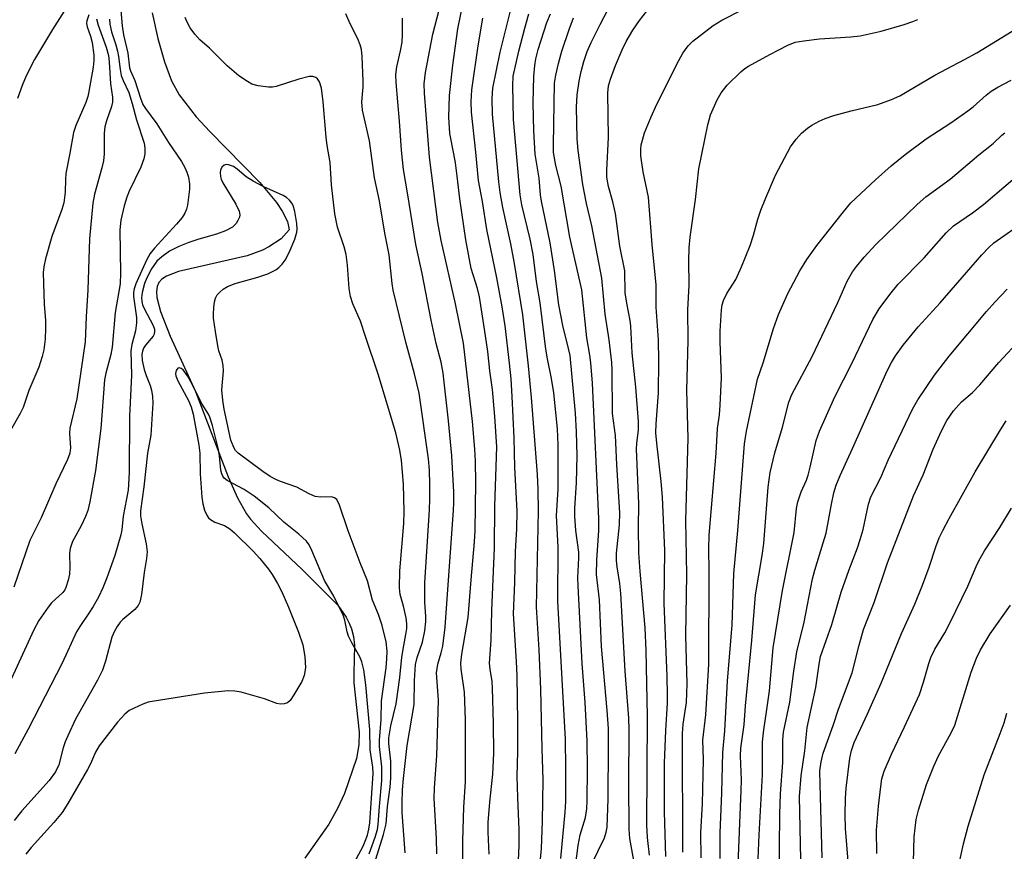
# Model space of a CAD drawing. Units: inches. Extents: x 1219768 to 1225769, y 533455 to 537456.
# Drawn here: x 1223039 to 1223252, y 535035 to 535214 of the extents above; entities that cross this region are included whole.
import ezdxf

# ---------------------------------------------------------------- set-up
doc = ezdxf.new("R2010")
doc.units = ezdxf.units.IN
doc.header["$MEASUREMENT"] = 0
doc.layers.add('HYDRO-Single Line Stream', color=4, linetype='Continuous')
doc.layers.add('Undefined', color=1, linetype='Continuous')

msp = doc.modelspace()

# ---------------------------------------------------------------- linework, layer by layer
at = {"layer": 'HYDRO-Single Line Stream'}
msp.add_lwpolyline([(1223068.14, 535215.76), (1223069.31, 535210.22), (1223070.74, 535205.16), (1223072.27, 535201.07), (1223073.94, 535198.03), (1223077.6, 535193.31), (1223080.55, 535190.11), (1223091.39, 535179.1), (1223094.97, 535174.73), (1223096.19, 535172.85), (1223097.33, 535170.66), (1223097.7, 535168.87), (1223095.97, 535166.91), (1223093.3, 535165.18), (1223091.93, 535164.45), (1223088.64, 535163.24), (1223073.83, 535159.86), (1223071.18, 535158.83), (1223070.23, 535158.21), (1223069.56, 535157.5), (1223069.18, 535156.63), (1223069.06, 535155.54), (1223069.15, 535154.25), (1223069.89, 535151.21), (1223071.97, 535145.89), (1223077.48, 535133.9), (1223084.55, 535115.46), (1223086.57, 535110.93), (1223088.48, 535107.5), (1223089.37, 535106.3), (1223091.76, 535103.7), (1223100.55, 535095.46), (1223108.22, 535087.7), (1223110.05, 535085.13), (1223110.71, 535083.86), (1223111.23, 535082.58), (1223111.64, 535080.95), (1223111.83, 535079.07), (1223111.67, 535073), (1223111.74, 535070.94), (1223112.88, 535060.3), (1223112.82, 535057.58), (1223112.3, 535054.61), (1223109.69, 535047.04), (1223108.2, 535043.76), (1223106.3, 535040.4), (1223101.1, 535033.06)], dxfattribs=at)
at = {"layer": 'Undefined'}
for points, elevation in [([(1223135.34, 535019.11), (1223135.29, 535036.79), (1223135.51, 535044.05), (1223135.82, 535049.52), (1223135.88, 535062.98), (1223135.63, 535068.93), (1223134.94, 535073.93), (1223134.85, 535075.2), (1223135.06, 535077.12), (1223136.42, 535085.09), (1223137.05, 535093.18), (1223137.82, 535101.44), (1223137.93, 535103.87), (1223138.08, 535114.19), (1223138, 535118.82), (1223137.87, 535121.45), (1223137.33, 535127.4), (1223135.43, 535144.34), (1223133.68, 535152.89), (1223130.56, 535166.52), (1223129.9, 535170.46), (1223128.07, 535184.54), (1223126.95, 535198.4), (1223126.92, 535200.38), (1223127.23, 535202.87), (1223128.81, 535211.16), (1223133.11, 535227.76)], 308), ([(1223172.23, 535032.53), (1223171.39, 535037.32), (1223171.24, 535039.29), (1223171.13, 535049.18), (1223171.23, 535060.81), (1223171.18, 535063.3), (1223170.38, 535073.43), (1223169.42, 535090.28), (1223169.2, 535092.41), (1223168.61, 535096.04), (1223168.47, 535097.38), (1223168.52, 535098.96), (1223169.13, 535105.09), (1223169.2, 535107.67), (1223168.55, 535118.11), (1223168.29, 535124.4), (1223167.63, 535129.16), (1223167.58, 535138.54), (1223167.5, 535140.18), (1223166.93, 535145.08), (1223166.04, 535150.65), (1223165.33, 535158.38), (1223163.14, 535169.71), (1223161.99, 535174.57), (1223161.21, 535178.63), (1223160.23, 535185.99), (1223159.96, 535188.55), (1223159.84, 535195.39), (1223159.98, 535198.04), (1223160.43, 535201), (1223160.86, 535203.06), (1223161.44, 535205.26), (1223162.16, 535207.37), (1223163, 535209.35), (1223164.93, 535213.26), (1223167.55, 535218.21)], 322), ([(1223061.21, 535217.89), (1223061.63, 535212.92), (1223061.92, 535211.03), (1223062.87, 535207.05), (1223063.24, 535203.9), (1223063.44, 535203.24), (1223064.37, 535201.14), (1223065.56, 535197.29), (1223066.12, 535195.97), (1223066.67, 535195.1), (1223069.09, 535191.76), (1223071.65, 535187.7), (1223074.42, 535183.6), (1223075.15, 535182.35), (1223075.62, 535181.3), (1223075.94, 535180.21), (1223076.15, 535178.8), (1223076.19, 535177.66), (1223075.76, 535174.18), (1223075.56, 535173.34), (1223075.16, 535172.44), (1223074.58, 535171.55), (1223073.39, 535170.06), (1223068.58, 535164.87), (1223067.68, 535163.77), (1223066.92, 535162.47), (1223065.12, 535158.51), (1223064.55, 535157.16), (1223064.22, 535156.08), (1223064.1, 535155.28), (1223064.09, 535154.43), (1223064.71, 535149.89), (1223064.73, 535148.77), (1223064.53, 535147.05), (1223063.7, 535144.05), (1223063.5, 535142.69), (1223063.62, 535137.41), (1223063.22, 535128.6), (1223063.11, 535116.4), (1223062.91, 535112.56), (1223061.85, 535106.95), (1223061.58, 535104.03), (1223061.36, 535102.91), (1223060.01, 535098.5), (1223058.29, 535093.64), (1223057.42, 535091.47), (1223056.49, 535089.48), (1223055.36, 535087.47), (1223054.44, 535085.99), (1223052.45, 535083.15), (1223051.74, 535081.95), (1223048.63, 535075.23), (1223041.27, 535060.94), (1223038.43, 535055.59)], 302), ([(1223050.09, 535217.68), (1223046.58, 535212.17), (1223042.69, 535205.69), (1223040.86, 535202.13), (1223039.98, 535200.03), (1223038.98, 535197.27)], 310), ([(1223140.99, 535033.89), (1223140.74, 535038.66), (1223140.72, 535040.76), (1223141.08, 535045.15), (1223141.72, 535051.17), (1223141.99, 535055.73), (1223141.93, 535062.17), (1223141.7, 535069.81), (1223141.6, 535071.25), (1223141.16, 535073.87), (1223141.06, 535075.23), (1223141.4, 535080.19), (1223141.52, 535086.57), (1223142.12, 535100.15), (1223142.21, 535109.11), (1223142.65, 535121.94), (1223142.21, 535128.51), (1223141.67, 535134.35), (1223141.07, 535138.36), (1223140.65, 535142.56), (1223139.95, 535147.4), (1223138.86, 535154.34), (1223138.42, 535156.18), (1223137.08, 535160.51), (1223135.92, 535166.72), (1223134.62, 535175.58), (1223134.08, 535180.46), (1223133.68, 535183.32), (1223133.35, 535185.31), (1223132.45, 535189.65), (1223132.25, 535193.17), (1223132.37, 535197.91), (1223133.1, 535204.46), (1223134.22, 535212.29), (1223135.29, 535217.52)], 310), ([(1223175.63, 535033.67), (1223175.18, 535037.52), (1223175.02, 535040.2), (1223175.19, 535063.69), (1223174.93, 535077.93), (1223174.7, 535082.85), (1223173.57, 535095), (1223173.33, 535099.02), (1223173.24, 535104.44), (1223173.31, 535109.72), (1223172.83, 535121.45), (1223172.89, 535122.71), (1223173.21, 535125.52), (1223173.21, 535127.41), (1223172.66, 535134.83), (1223171.85, 535142.25), (1223171.61, 535148.03), (1223171.44, 535149.28), (1223170.71, 535153), (1223170.38, 535155.21), (1223170.27, 535159.97), (1223169.24, 535165.29), (1223168.3, 535172.39), (1223167.69, 535174.89), (1223166.74, 535178.2), (1223166.41, 535180.23), (1223166.39, 535181.78), (1223166.73, 535188.8), (1223166.6, 535198.47), (1223166.79, 535199.99), (1223167.19, 535201.38), (1223168.27, 535204.37), (1223169.71, 535207.79), (1223170.58, 535209.56), (1223172, 535212.02), (1223173.43, 535214.08), (1223175.07, 535216.1)], 324), ([(1223179.16, 535033.42), (1223178.83, 535043.09), (1223178.9, 535053.57), (1223179.13, 535060.67), (1223179.5, 535066.53), (1223179.55, 535068.34), (1223179.45, 535072.28), (1223178.76, 535088.14), (1223178.93, 535099.56), (1223178.45, 535111.04), (1223178.14, 535114.45), (1223177.18, 535122.75), (1223177.01, 535124.96), (1223177.06, 535126.93), (1223177.58, 535133.63), (1223177.65, 535140.51), (1223177.54, 535145.06), (1223177.06, 535152.14), (1223177.09, 535156.99), (1223176.17, 535165.66), (1223175.39, 535175.9), (1223174.25, 535181.41), (1223173.76, 535184.85), (1223173.75, 535186.22), (1223173.85, 535187.22), (1223174.08, 535188.26), (1223174.57, 535189.84), (1223175.97, 535193.28), (1223177.24, 535196.03), (1223181.96, 535205.48), (1223182.81, 535207.02), (1223183.99, 535208.59), (1223184.96, 535209.62), (1223189.36, 535213), (1223191.27, 535214.17), (1223195.64, 535216.39)], 326), ([(1223058.91, 535214.41), (1223058.96, 535213.32), (1223059.34, 535211.65), (1223060.25, 535208.84), (1223060.61, 535207.47), (1223060.82, 535206.35), (1223061.17, 535203.54), (1223061.44, 535202.18), (1223061.82, 535201.14), (1223063.03, 535198.54), (1223063.81, 535196.19), (1223064.71, 535192.6), (1223066.36, 535187.58), (1223066.53, 535186.48), (1223066.53, 535185.3), (1223066.34, 535184.19), (1223065.69, 535182.4), (1223063.16, 535177.2), (1223062.61, 535175.9), (1223062.04, 535174.03), (1223061.31, 535170.94), (1223061.1, 535168.87), (1223061.25, 535159.47), (1223061.16, 535157.18), (1223060.12, 535151), (1223059.49, 535143.48), (1223059.16, 535141.88), (1223058.06, 535137.86), (1223057.79, 535136.46), (1223056.99, 535125.92), (1223055.84, 535116.83), (1223054.62, 535110.04), (1223054.19, 535108.2), (1223053.68, 535106.9), (1223052.73, 535104.85), (1223050.92, 535101.51), (1223050.37, 535099.98), (1223050.23, 535098.93), (1223050.31, 535095.88), (1223050.25, 535094.46), (1223049.97, 535093.1), (1223049.47, 535091.53), (1223049.22, 535091.04), (1223048.77, 535090.44), (1223046.37, 535088.23), (1223045.61, 535087.33), (1223043.6, 535084.4), (1223042.53, 535082.43), (1223036.46, 535069.19)], 304), ([(1223054.42, 535215.34), (1223053.99, 535213.99), (1223053.94, 535213.45), (1223054.05, 535212.72), (1223054.79, 535210.68), (1223055.15, 535209.35), (1223055.49, 535206.57), (1223055.47, 535205.44), (1223055.32, 535204.03), (1223054.45, 535198.78), (1223054.2, 535197.65), (1223053.78, 535196.37), (1223051.61, 535191.38), (1223051.11, 535189.92), (1223050.34, 535185.43), (1223049.48, 535181.03), (1223049.36, 535179.75), (1223049.3, 535176.98), (1223048.98, 535174.69), (1223048.55, 535173.27), (1223046.44, 535167.4), (1223045.06, 535162.56), (1223044.66, 535160.84), (1223044.55, 535159.6), (1223044.6, 535157.23), (1223044.77, 535152.78), (1223045.04, 535149.25), (1223045.08, 535147.51), (1223044.99, 535145.2), (1223044.66, 535142.91), (1223044.3, 535141.47), (1223043.58, 535139.19), (1223041.48, 535134.15), (1223040.2, 535130.46), (1223039.6, 535129.16), (1223037.48, 535125.45)], 308), ([(1223056.1, 535214.44), (1223056.41, 535213.07), (1223058.14, 535208.31), (1223058.64, 535206.51), (1223058.79, 535205.18), (1223059.07, 535200.44), (1223059.5, 535197.55), (1223059.51, 535196.48), (1223059.31, 535195.49), (1223058.23, 535192.39), (1223057.9, 535191.09), (1223057.76, 535189.73), (1223057.72, 535185.28), (1223057.6, 535183.73), (1223057.26, 535182.26), (1223055.61, 535176.55), (1223055.27, 535174.6), (1223054.55, 535166.93), (1223054.2, 535155.88), (1223053.82, 535150.08), (1223053.59, 535144.64), (1223051.8, 535132.32), (1223050.3, 535126.02), (1223050.23, 535124.85), (1223050.43, 535121.73), (1223050.3, 535120.59), (1223049.78, 535119.24), (1223047.25, 535113.92), (1223044.1, 535106.61), (1223041.67, 535101.72), (1223038.23, 535091.64)], 306), ([(1223115.44, 535029.58), (1223118.1, 535038.17), (1223118.66, 535040.45), (1223119.01, 535044.21), (1223119.55, 535048.4), (1223119.68, 535050.31), (1223119.69, 535054), (1223119.27, 535057.86), (1223119.28, 535059.05), (1223119.73, 535061.62), (1223120.85, 535066.39), (1223121.63, 535072.09), (1223122.09, 535076.48), (1223122.5, 535078.98), (1223122.98, 535081.36), (1223123.15, 535082.66), (1223123.17, 535083.68), (1223123.03, 535084.97), (1223122.45, 535087.52), (1223121.73, 535090.03), (1223121.56, 535091.47), (1223121.65, 535095.16), (1223122.48, 535105.35), (1223122.57, 535107.95), (1223122.43, 535113.9), (1223121.99, 535119.03), (1223121.67, 535121.26), (1223120.76, 535124.95), (1223116.98, 535137.66), (1223114.2, 535145.77), (1223113.14, 535149.1), (1223111.5, 535152.85), (1223110.97, 535154.42), (1223110.73, 535156.17), (1223110.36, 535161.21), (1223110.02, 535163.49), (1223109.61, 535165.15), (1223108.14, 535169.42), (1223107.6, 535172.3), (1223106.85, 535178.59), (1223106.59, 535183.43), (1223105.93, 535187.1), (1223105.71, 535188.86), (1223105.1, 535196.52), (1223104.71, 535199.49), (1223104.27, 535200.83), (1223103.83, 535201.47), (1223103.46, 535201.74), (1223102.82, 535201.99), (1223102.05, 535202.01), (1223099.79, 535201.45), (1223094.95, 535199.82), (1223094.12, 535199.67), (1223093.28, 535199.68), (1223091.02, 535200), (1223089.66, 535200.36), (1223088.7, 535200.88), (1223086.87, 535202.14), (1223084.31, 535204.31), (1223080.47, 535208.08), (1223078.44, 535209.91), (1223077.33, 535211.16), (1223076.34, 535212.52), (1223075.68, 535213.73), (1223075.24, 535214.75)], 302), ([(1223122.78, 535034.21), (1223122.16, 535042.95), (1223122.13, 535044.93), (1223122.26, 535047.83), (1223122.46, 535050.3), (1223123.25, 535057.4), (1223124.78, 535066.23), (1223124.85, 535071.46), (1223125.07, 535074.93), (1223125.4, 535076.4), (1223126.55, 535079.7), (1223127.03, 535082.2), (1223127.3, 535084.17), (1223127.3, 535085.38), (1223127.08, 535088.29), (1223127.07, 535092.57), (1223128.06, 535108.3), (1223128.15, 535110.62), (1223128.16, 535113.8), (1223128.03, 535116.91), (1223127.82, 535119.33), (1223125.81, 535133.54), (1223124.83, 535137.72), (1223122.92, 535144.56), (1223120.21, 535155.82), (1223119.98, 535157.23), (1223119.31, 535163.48), (1223118.42, 535168.14), (1223117.23, 535175.15), (1223116.18, 535180.1), (1223115.12, 535188.11), (1223113.6, 535194.69), (1223113.47, 535196.54), (1223113.72, 535199.79), (1223113.73, 535200.97), (1223113.54, 535206.33), (1223113.39, 535207.8), (1223113.1, 535208.86), (1223112.6, 535210.16), (1223110.89, 535213.36), (1223109.97, 535215.5)], 304), ([(1223129.67, 535033.97), (1223129.56, 535037.31), (1223129.07, 535045.91), (1223129.15, 535048.25), (1223129.63, 535055.16), (1223129.98, 535067.22), (1223129.61, 535073.12), (1223129.86, 535074.99), (1223130.62, 535077.46), (1223130.97, 535078.88), (1223131.43, 535082.98), (1223133.26, 535108.25), (1223133.33, 535109.84), (1223133.3, 535112.18), (1223132.88, 535120.03), (1223132.16, 535127.55), (1223131, 535137.85), (1223130.55, 535140.24), (1223129.54, 535144.26), (1223128.4, 535149.36), (1223126.51, 535159.41), (1223125.13, 535165.69), (1223123.34, 535176.84), (1223122.46, 535181.87), (1223122, 535186.05), (1223121.58, 535192.37), (1223120.83, 535200.68), (1223120.78, 535202.44), (1223120.97, 535204.11), (1223121.82, 535207.53), (1223122.12, 535209.39), (1223122.22, 535211.08), (1223122.21, 535214.61)], 306), ([(1223147.29, 535032.55), (1223147.46, 535035.8), (1223147.48, 535039.18), (1223147.15, 535046.19), (1223147.03, 535050.79), (1223147.13, 535056.09), (1223147.13, 535062.52), (1223147, 535072.43), (1223146.88, 535075.59), (1223146.2, 535085.83), (1223146.5, 535092.66), (1223146.68, 535099.36), (1223146.97, 535104.2), (1223147.02, 535108.05), (1223146.53, 535117.56), (1223146.39, 535123.93), (1223145.97, 535132.86), (1223145.7, 535136.67), (1223145.37, 535140.02), (1223144.4, 535148.09), (1223143.76, 535152.23), (1223142.62, 535158.48), (1223140.49, 535168.95), (1223139.53, 535174.98), (1223138.62, 535179.5), (1223138.09, 535185.62), (1223137.14, 535194.29), (1223137.07, 535196.51), (1223137.23, 535199.12), (1223138.6, 535208.61), (1223139.61, 535214.59)], 312), ([(1223152, 535032.06), (1223152.24, 535035.17), (1223152.49, 535040.98), (1223152.63, 535049.98), (1223152.39, 535056.7), (1223152.16, 535069.56), (1223151.78, 535078.09), (1223151.16, 535087.33), (1223151.63, 535108.08), (1223151.57, 535112.75), (1223151.39, 535115.98), (1223150.09, 535132.61), (1223149.43, 535139.48), (1223148.21, 535150.47), (1223146.45, 535161.54), (1223145.61, 535165.84), (1223143.93, 535173.7), (1223143.35, 535176.9), (1223143.03, 535179.24), (1223141.68, 535193.83), (1223141.58, 535197.22), (1223141.75, 535199.47), (1223143.31, 535207.28), (1223145.48, 535215.91)], 314), ([(1223156.44, 535033), (1223157.38, 535042.97), (1223157.5, 535045.31), (1223157.54, 535052.49), (1223157.44, 535058.68), (1223155.81, 535088.6), (1223155.88, 535100.26), (1223155.52, 535107.11), (1223155.85, 535112.78), (1223155.91, 535122.35), (1223155.73, 535125.87), (1223154.96, 535133.62), (1223154.47, 535136.71), (1223153.56, 535140.98), (1223153.19, 535143.05), (1223151.96, 535153.08), (1223151.22, 535157.71), (1223150.49, 535163.49), (1223149.81, 535166.86), (1223148.02, 535174.29), (1223147.64, 535176.45), (1223146.25, 535192.7), (1223146.05, 535200.02), (1223146.18, 535202.07), (1223147.41, 535207.5), (1223148.65, 535212.44), (1223149.51, 535215.5)], 316), ([(1223159.23, 535028.52), (1223160.18, 535035.78), (1223160.64, 535038.08), (1223161.78, 535041.87), (1223162.07, 535043.73), (1223162.17, 535045.44), (1223162.24, 535052.27), (1223162.14, 535058.38), (1223161.69, 535066.68), (1223161.05, 535075.13), (1223160.17, 535091.93), (1223160.15, 535093.65), (1223160.36, 535097.94), (1223160.35, 535099.22), (1223159.73, 535103.84), (1223159.46, 535106.94), (1223159.48, 535108.68), (1223159.87, 535114.17), (1223160, 535120.09), (1223159.87, 535125.17), (1223159.6, 535129.24), (1223158.44, 535141.66), (1223158.14, 535143.17), (1223156.91, 535148.15), (1223155.99, 535152.67), (1223155.12, 535160.04), (1223154.12, 535166.03), (1223152.27, 535175.02), (1223152.07, 535176.41), (1223151.74, 535180.04), (1223150.93, 535185.22), (1223150.61, 535190.24), (1223150.46, 535196.23), (1223150.62, 535202.07), (1223150.82, 535204.38), (1223151.05, 535205.81), (1223151.58, 535207.81), (1223153.43, 535213.66), (1223154.23, 535215.52)], 318), ([(1223163.01, 535031.56), (1223165.91, 535037.47), (1223166.29, 535038.7), (1223166.45, 535039.76), (1223166.67, 535045.87), (1223166.79, 535057.3), (1223166.74, 535061.04), (1223166.5, 535064.93), (1223165.25, 535078.77), (1223164.78, 535088.88), (1223164.2, 535094.36), (1223164.25, 535097.48), (1223164.66, 535103.88), (1223164.65, 535106.45), (1223163.28, 535135.73), (1223162.96, 535140.08), (1223162.75, 535141.74), (1223162.06, 535145.51), (1223161.03, 535155.85), (1223158.43, 535167.28), (1223156.54, 535178.32), (1223155.36, 535182.73), (1223154.88, 535185.53), (1223154.85, 535187.23), (1223155.12, 535200.53), (1223155.35, 535202.25), (1223155.93, 535204.81), (1223156.65, 535207.48), (1223158.23, 535212.15), (1223159.17, 535214.67)], 320), ([(1223182.8, 535034.33), (1223182.79, 535060), (1223182.92, 535062.04), (1223183.6, 535066.72), (1223183.79, 535070.72), (1223183.51, 535081.16), (1223183.66, 535094.36), (1223183.48, 535106.01), (1223183.95, 535123.86), (1223183.69, 535134.14), (1223183.99, 535144.96), (1223183.93, 535151.56), (1223184.22, 535156.9), (1223184.12, 535162.16), (1223184.22, 535164.98), (1223184.42, 535167.24), (1223185.6, 535175.44), (1223186.31, 535182.03), (1223188.26, 535191.54), (1223188.84, 535193.68), (1223190.25, 535196.94), (1223191.14, 535198.47), (1223192.44, 535200.09), (1223195.39, 535203.02), (1223196.24, 535203.69), (1223197.06, 535204.2), (1223201.67, 535206.75), (1223205.52, 535208.76), (1223207.09, 535209.38), (1223209, 535209.73), (1223212.38, 535210.1), (1223219.14, 535210.53), (1223221.17, 535210.8), (1223225.71, 535211.77), (1223230.68, 535213.25), (1223232.55, 535213.88), (1223233.6, 535214.31)], 328), ([(1223186.79, 535033.1), (1223186.75, 535038.61), (1223187.08, 535044.8), (1223187.26, 535051.16), (1223187.29, 535054.34), (1223187.16, 535058.52), (1223187.79, 535064.04), (1223188.42, 535074.96), (1223188.52, 535095.05), (1223188.42, 535099.97), (1223188.49, 535102.87), (1223190.03, 535120.59), (1223190.35, 535125.93), (1223190.73, 535128.86), (1223190.89, 535130.94), (1223191.21, 535136.9), (1223190.89, 535144.67), (1223190.88, 535146.97), (1223191.18, 535151.57), (1223191.36, 535152.61), (1223191.65, 535153.59), (1223192.37, 535155.07), (1223194.27, 535158.09), (1223195.53, 535160.89), (1223197.35, 535165.47), (1223198.07, 535167.72), (1223199.02, 535171.13), (1223199.68, 535173.08), (1223200.75, 535175.79), (1223202.88, 535180.69), (1223206.1, 535186.77), (1223207.31, 535188.42), (1223208.48, 535189.71), (1223209.8, 535190.83), (1223210.74, 535191.49), (1223212.28, 535192.31), (1223213.6, 535192.88), (1223215.5, 535193.53), (1223219.19, 535194.57), (1223224.99, 535195.94), (1223227.94, 535197.02), (1223229.76, 535197.81), (1223237.29, 535202.31), (1223243.72, 535205.63), (1223246.37, 535207.11), (1223255.87, 535212.91)], 330), ([(1223190.93, 535032.96), (1223190.88, 535038.48), (1223191.26, 535047.14), (1223191.48, 535055.89), (1223191.92, 535060.58), (1223192.51, 535071.41), (1223193.51, 535083.43), (1223193.84, 535094.61), (1223194.71, 535103.84), (1223196.15, 535122.6), (1223196.6, 535125.31), (1223198.94, 535136.55), (1223200.21, 535140.14), (1223202.44, 535147.52), (1223203.51, 535150.52), (1223205.55, 535155.08), (1223208.1, 535159.96), (1223209.64, 535162.43), (1223211.81, 535165.46), (1223217.54, 535172.74), (1223219.15, 535174.67), (1223224.45, 535179.69), (1223227.89, 535182.7), (1223230.89, 535185.11), (1223235.41, 535188.52), (1223240.8, 535191.99), (1223244.47, 535194.58), (1223245.56, 535195.45), (1223248.39, 535197.99), (1223249.49, 535198.83), (1223250.9, 535199.72), (1223253.82, 535201.18)], 332), ([(1223194.78, 535031.72), (1223195.46, 535047.66), (1223195.48, 535049.96), (1223195.33, 535055.2), (1223195.39, 535056.82), (1223196.09, 535061.86), (1223196.41, 535065.95), (1223197.75, 535080.09), (1223198.56, 535089.93), (1223200, 535098.49), (1223200.31, 535101.07), (1223201.28, 535113.25), (1223201.74, 535116.4), (1223202.74, 535120.63), (1223204.36, 535126.22), (1223205.77, 535131.6), (1223206.36, 535133.24), (1223210.81, 535141.5), (1223216.33, 535153.16), (1223218.35, 535157.77), (1223219.49, 535159.75), (1223220.35, 535160.92), (1223222.04, 535162.94), (1223224.56, 535165.68), (1223233.52, 535174.34), (1223235.33, 535175.97), (1223240.62, 535179.77), (1223246.83, 535185.05), (1223249.92, 535187.52), (1223251.79, 535189.34), (1223252.43, 535189.84)], 334), ([(1223115.01, 535034), (1223116.32, 535037.57), (1223116.8, 535039.28), (1223116.98, 535040.34), (1223117.23, 535044.21), (1223117.75, 535049.86), (1223117.76, 535052.77), (1223117.27, 535057.18), (1223117.25, 535058.56), (1223117.65, 535063.02), (1223117.69, 535067.03), (1223118.71, 535074.18), (1223118.87, 535076.11), (1223118.89, 535077.81), (1223118.66, 535079.79), (1223117.83, 535083.32), (1223117.02, 535085.69), (1223115.72, 535088.78), (1223114.67, 535093.02), (1223113.06, 535096.86), (1223110.46, 535103.79), (1223108.59, 535109.31), (1223108, 535110.55), (1223107.55, 535110.95), (1223106.9, 535111.14), (1223104.41, 535111.09), (1223103.32, 535111.23), (1223102.05, 535111.77), (1223099.36, 535113.26), (1223095.88, 535114.43), (1223094.85, 535114.86), (1223093.65, 535115.55), (1223092.06, 535116.62), (1223086.71, 535120.58), (1223086.14, 535121.18), (1223085.73, 535121.81), (1223085.1, 535123.42), (1223083.68, 535130.11), (1223083.37, 535132.05), (1223083.19, 535134.28), (1223083.5, 535138.38), (1223083.47, 535139.53), (1223083.24, 535140.66), (1223082.55, 535142.69), (1223082.29, 535143.8), (1223081.77, 535146.9), (1223081.4, 535149.76), (1223081.37, 535150.63), (1223081.45, 535152.1), (1223081.58, 535153.26), (1223081.78, 535154.09), (1223082.19, 535154.82), (1223082.78, 535155.46), (1223083.46, 535156.03), (1223084.41, 535156.59), (1223086.08, 535157.25), (1223090.93, 535158.6), (1223093.1, 535159.37), (1223094.86, 535160.21), (1223095.49, 535160.68), (1223096.24, 535161.41), (1223096.85, 535162.27), (1223097.73, 535163.95), (1223098.97, 535166.84), (1223099.41, 535168.32), (1223099.47, 535169.03), (1223099.35, 535170.2), (1223098.92, 535172.82), (1223098.57, 535174.11), (1223098.31, 535174.59), (1223097.77, 535175.24), (1223097.13, 535175.82), (1223096.42, 535176.3), (1223092.25, 535178.13), (1223089.94, 535179.38), (1223088.45, 535180.33), (1223086.52, 535181.97), (1223085.66, 535182.56), (1223084.62, 535182.91), (1223084.11, 535182.96), (1223083.67, 535182.86), (1223083.2, 535182.4), (1223082.89, 535181.73), (1223082.79, 535181.23), (1223082.86, 535180.38), (1223083.02, 535179.82), (1223083.39, 535179.01), (1223086.22, 535174.38), (1223086.91, 535172.89), (1223087.04, 535172.12), (1223086.96, 535171.62), (1223086.66, 535170.89), (1223086.25, 535170.19), (1223085.51, 535169.41), (1223083.97, 535168.62), (1223082.04, 535167.91), (1223078.21, 535166.86), (1223076.04, 535166.14), (1223073.89, 535165.28), (1223071.88, 535164.22), (1223070.21, 535163.05), (1223069.14, 535162.09), (1223068, 535160.45), (1223066.92, 535158.48), (1223066.44, 535157.22), (1223065.96, 535155.29), (1223065.81, 535154.18), (1223065.87, 535153.4), (1223066.05, 535152.64), (1223066.38, 535151.84), (1223068.31, 535148.21), (1223068.58, 535147.41), (1223068.62, 535146.96), (1223068.52, 535146.31), (1223068.29, 535145.85), (1223066.69, 535143.95), (1223066.26, 535143.29), (1223065.99, 535142.64), (1223065.87, 535141.91), (1223065.95, 535140.61), (1223066.39, 535138.69), (1223066.8, 535137.34), (1223067.66, 535135.23), (1223067.95, 535134.23), (1223068.18, 535132.83), (1223068.27, 535131.4), (1223067.82, 535124.46), (1223067.12, 535120.61), (1223066.28, 535113.28), (1223065.59, 535108.13), (1223065.61, 535107.04), (1223065.84, 535105.34), (1223066.83, 535100.96), (1223067.02, 535099.29), (1223066.89, 535097.84), (1223066.4, 535094.78), (1223065.79, 535090.07), (1223065.41, 535088.37), (1223065.05, 535087.66), (1223064.38, 535086.81), (1223061.78, 535084.63), (1223061.18, 535084.04), (1223060.51, 535083.12), (1223059.94, 535082.13), (1223059.42, 535080.79), (1223058.03, 535075.63), (1223057.39, 535073.7), (1223056.31, 535071.49), (1223051.57, 535063.06), (1223049.85, 535059.51), (1223049.28, 535058.2), (1223048.85, 535056.93), (1223047.9, 535053.21), (1223047.2, 535051.69), (1223045.84, 535049.82), (1223039.95, 535043.25), (1223038.27, 535041.2)], 300), ([(1223199, 535029.44), (1223199.31, 535038.08), (1223200.02, 535051.07), (1223200.03, 535058.18), (1223200.33, 535060.82), (1223200.95, 535064.66), (1223201.53, 535069.2), (1223202.33, 535078.51), (1223204.39, 535090.89), (1223206.91, 535103.47), (1223207.43, 535108.61), (1223207.66, 535110.05), (1223208.4, 535112.23), (1223209.53, 535114.76), (1223209.92, 535115.81), (1223210.37, 535117.54), (1223211.63, 535123.29), (1223212.36, 535125.36), (1223215.71, 535132.79), (1223219.41, 535140.12), (1223223.91, 535149.45), (1223225.27, 535151.81), (1223227.58, 535154.88), (1223229.37, 535157.08), (1223234.97, 535162.79), (1223239.73, 535168.22), (1223241.34, 535169.7), (1223245.48, 535172.55), (1223247.85, 535174.3), (1223254.69, 535180.19)], 336), ([(1223203.68, 535028.12), (1223203.79, 535042.54), (1223203.95, 535046.97), (1223204.47, 535053.72), (1223204.44, 535058.65), (1223204.57, 535060.27), (1223205.99, 535066.74), (1223206.84, 535073.47), (1223207.49, 535077.64), (1223209.07, 535084.06), (1223210.87, 535093.43), (1223211.35, 535095.26), (1223213.2, 535101.2), (1223213.78, 535103.3), (1223214.94, 535109.54), (1223215.48, 535112.04), (1223216, 535113.66), (1223216.82, 535115.77), (1223219.52, 535121.58), (1223227.02, 535138.41), (1223227.92, 535140.2), (1223228.81, 535141.64), (1223230.45, 535143.95), (1223233.67, 535147.88), (1223238.44, 535153.06), (1223247.48, 535163.48), (1223248.92, 535164.99), (1223250.09, 535166.02), (1223257.07, 535170.96)], 338), ([(1223208.31, 535032.74), (1223208.07, 535046.39), (1223208.4, 535050.83), (1223209.17, 535056.25), (1223209.7, 535061.27), (1223211.57, 535069.93), (1223212.27, 535074.98), (1223212.59, 535076.62), (1223215.06, 535083.57), (1223217.03, 535090.54), (1223218.71, 535095.24), (1223220.56, 535100.1), (1223221.17, 535101.95), (1223221.8, 535104.1), (1223222.99, 535109.54), (1223223.47, 535111.17), (1223225.6, 535115.32), (1223227.25, 535119.1), (1223232.46, 535130.11), (1223233.64, 535132.11), (1223237.22, 535137.47), (1223240.4, 535141.57), (1223248.47, 535151.22), (1223250.28, 535153.25), (1223252.98, 535156)], 340), ([(1223212.94, 535033.12), (1223212.49, 535049.07), (1223212.48, 535051.92), (1223212.7, 535053.86), (1223213.19, 535055.73), (1223215.35, 535061.7), (1223216.46, 535065.27), (1223219.44, 535073.08), (1223220.93, 535079.07), (1223221.91, 535082.47), (1223224.17, 535088.31), (1223227.09, 535096.88), (1223232.71, 535111.35), (1223234.77, 535115.88), (1223236.95, 535121.43), (1223238.72, 535125.38), (1223239.93, 535127.63), (1223241.33, 535129.73), (1223243.1, 535131.67), (1223245.44, 535133.73), (1223247.03, 535135.33), (1223251.15, 535140.2), (1223256, 535145.4)], 342), ([(1223111.36, 535031.27), (1223113.7, 535035.63), (1223114.17, 535036.69), (1223114.63, 535038.04), (1223114.96, 535039.33), (1223115.16, 535040.72), (1223115.91, 535051.38), (1223115.81, 535052.72), (1223115.26, 535056.46), (1223115.15, 535060.83), (1223114.3, 535070.51), (1223113.85, 535073.75), (1223113.44, 535075.48), (1223112.98, 535076.56), (1223111.27, 535079.61), (1223110.58, 535081.06), (1223110.27, 535081.96), (1223109.75, 535084.46), (1223109.43, 535085.57), (1223107.4, 535089.64), (1223105.39, 535093.05), (1223102.66, 535099.54), (1223102.02, 535100.8), (1223101.48, 535101.54), (1223099.81, 535103.09), (1223096.58, 535105.7), (1223093.3, 535108.76), (1223090.19, 535111.29), (1223088.03, 535112.75), (1223084.32, 535114.7), (1223083.65, 535115.21), (1223083.35, 535115.61), (1223083.14, 535116.09), (1223082.97, 535116.91), (1223082.7, 535120.02), (1223082.47, 535121.41), (1223081.18, 535126.54), (1223080.61, 535128.37), (1223080.29, 535129.02), (1223078.94, 535131.16), (1223076.42, 535136.12), (1223075.74, 535137.32), (1223074.79, 535138.58), (1223074.39, 535138.88), (1223073.98, 535139.01), (1223073.64, 535138.92), (1223073.3, 535138.46), (1223073.14, 535137.83), (1223073.2, 535137.28), (1223073.63, 535136.19), (1223075.95, 535131.95), (1223076.53, 535130.61), (1223076.94, 535129), (1223078.22, 535122.32), (1223078.43, 535120.58), (1223078.49, 535116.11), (1223078.86, 535111.1), (1223079.04, 535109.62), (1223079.44, 535108.27), (1223080.02, 535107.01), (1223080.32, 535106.57), (1223080.69, 535106.21), (1223081.66, 535105.69), (1223083.75, 535104.93), (1223084.87, 535104.25), (1223085.91, 535103.34), (1223089.91, 535099.43), (1223091.4, 535097.83), (1223093.23, 535095.53), (1223094.03, 535094.35), (1223095.18, 535092.41), (1223096.11, 535090.6), (1223097.56, 535087.32), (1223099.77, 535081.87), (1223100.66, 535079.15), (1223101.11, 535076.65), (1223101.24, 535074.17), (1223100.98, 535072.55), (1223100.43, 535071.23), (1223098.76, 535068.38), (1223097.94, 535067.16), (1223097.35, 535066.61), (1223096.63, 535066.38), (1223095.82, 535066.36), (1223095.03, 535066.51), (1223092.37, 535067.49), (1223087.33, 535068.94), (1223085.96, 535069.17), (1223084.55, 535069.19), (1223079.41, 535068.7), (1223068.1, 535066.94), (1223067.24, 535066.74), (1223066.11, 535066.33), (1223064.2, 535065.49), (1223063.15, 535064.94), (1223062.23, 535064.2), (1223060.61, 535062.44), (1223056.66, 535057.35), (1223055.85, 535055.96), (1223054.77, 535053.44), (1223054.14, 535052.21), (1223049.86, 535044.88), (1223048.62, 535042.95), (1223046.84, 535040.73), (1223041.94, 535035.38), (1223040.81, 535033.93)], 298), ([(1223218.78, 535029.75), (1223217.97, 535039.45), (1223217.92, 535042.43), (1223217.99, 535046), (1223218.14, 535048.21), (1223218.9, 535054.66), (1223219.26, 535056.29), (1223219.87, 535058.07), (1223222.76, 535064.25), (1223225.73, 535070.89), (1223230.11, 535081.64), (1223232.95, 535087.97), (1223234.64, 535092.07), (1223236.09, 535095.96), (1223237.53, 535100.33), (1223238.27, 535102.29), (1223239.01, 535103.89), (1223240.38, 535106.49), (1223246.05, 535116.58), (1223251.49, 535125.65), (1223252.73, 535127.56)], 344), ([(1223224.75, 535034.07), (1223224.72, 535039.13), (1223225.15, 535044.32), (1223225.6, 535048.57), (1223225.85, 535050.19), (1223226.34, 535051.82), (1223227.92, 535055.56), (1223230.77, 535061.46), (1223233.97, 535068.39), (1223234.88, 535071.06), (1223236.01, 535075.1), (1223236.47, 535076.43), (1223237.31, 535078.22), (1223239.46, 535081.78), (1223240.56, 535083.81), (1223244.47, 535091.84), (1223246.47, 535096.56), (1223247.16, 535097.99), (1223248.04, 535099.46), (1223251.36, 535104.5), (1223253.91, 535108.66)], 346), ([(1223232.65, 535029.54), (1223232.84, 535037.64), (1223233.29, 535041.4), (1223233.74, 535043.39), (1223235.5, 535048.96), (1223237.08, 535052.94), (1223238.11, 535055.17), (1223240.84, 535060.11), (1223241.62, 535061.8), (1223245.14, 535073.27), (1223246.33, 535076.26), (1223247.21, 535078.08), (1223249.27, 535081.57), (1223253.69, 535087.72)], 348), ([(1223242.5, 535031.52), (1223243.5, 535036.14), (1223244.5, 535039.99), (1223247.96, 535051.07), (1223251.46, 535059.96), (1223252.28, 535062.28), (1223252.9, 535064.41)], 350)]:
    msp.add_lwpolyline(points, dxfattribs=dict(at, elevation=elevation))

doc.saveas('drawing.dxf')
